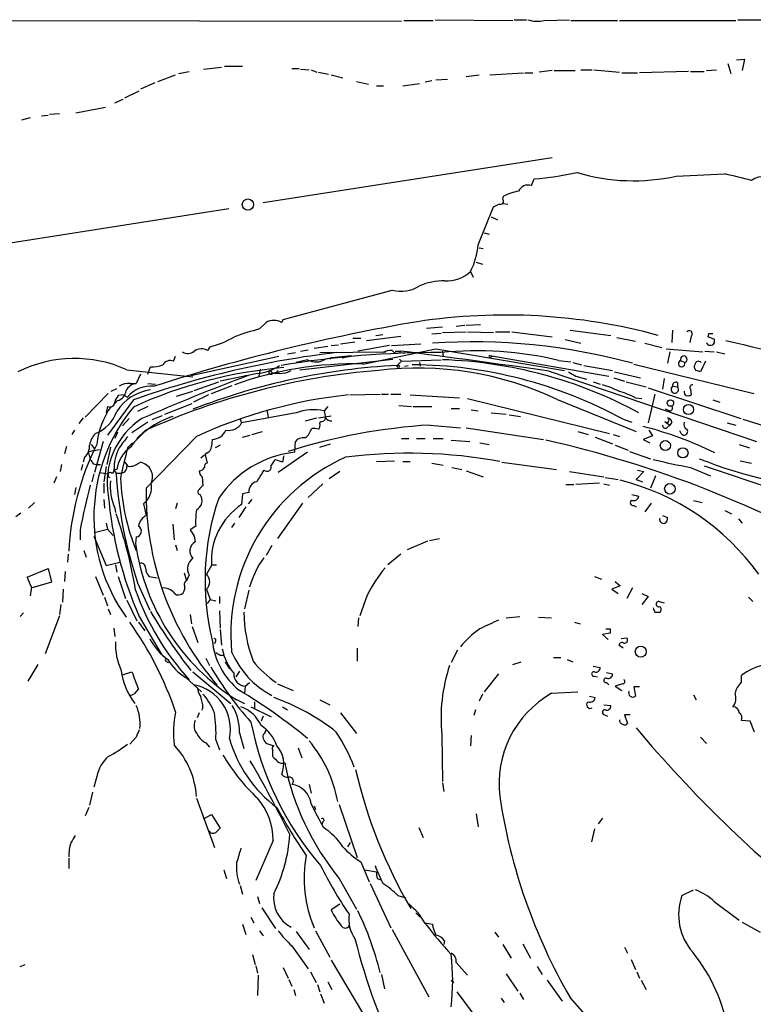
# Model space of a CAD drawing. Extents: x 8 to 979, y 13 to 883.
# Drawn here: x 706 to 793, y 357 to 473 of the extents above; entities that cross this region are included whole.
import ezdxf

# ---------------------------------------------------------------- set-up
doc = ezdxf.new("R2010")
doc.units = 0
doc.header["$MEASUREMENT"] = 0
doc.layers.add('MAIN', color=5, linetype='CONTINUOUS')

msp = doc.modelspace()

# ---------------------------------------------------------------- linework, layer by layer
at = {"layer": 'MAIN'}
for p, q in [((678.942, 473.0326), (751.4167, 472.9479)), ((751.6707, 473.0326), (755.142, 473.0326)), ((755.396, 473.1173), (764.54, 473.0326)), ((764.7093, 473.1173), (766.1487, 473.1173)), ((768.2653, 473.0326), (771.2287, 473.1173)), ((771.398, 473.0326), (776.9013, 473.0326)), ((777.1553, 473.0326), (790.8713, 473.0326)), ((791.1253, 473.1173), (818.134, 473.0326)), ((790.956, 468.3759), (791.8873, 468.4606)), ((791.8873, 468.4606), (791.6333, 467.1059)), ((728.0487, 467.2753), (730.1653, 467.5293)), ((730.504, 467.6139), (732.6207, 467.6139)), ((738.4627, 467.3599), (739.3093, 467.3599)), ((739.4787, 467.2753), (740.4947, 467.1906)), ((740.7487, 467.1906), (741.426, 466.9366)), ((772.5833, 467.1906), (773.938, 467.1906)), ((774.1073, 467.1906), (777.1553, 466.9366)), ((787.4, 467.1059), (788.5853, 467.1906)), ((789.94, 467.9526), (790.2787, 466.7673)), ((722.63, 465.8359), (724.7467, 466.5979)), ((725.0853, 466.7673), (726.3553, 467.0213)), ((741.5953, 466.9366), (742.7807, 466.6826)), ((743.1193, 466.5979), (744.474, 466.2593)), ((755.4807, 466.0053), (756.8353, 466.0899)), ((759.0367, 466.4286), (760.5607, 466.5979)), ((761.8307, 466.5979), (765.81, 466.8519)), ((765.9793, 466.8519), (766.9107, 466.8519)), ((769.1967, 467.1059), (767.6727, 466.9366)), ((769.4507, 467.1059), (771.906, 467.1059)), ((777.4093, 466.8519), (779.272, 466.8519)), ((785.2833, 467.0213), (779.526, 466.8519)), ((785.5373, 467.0213), (787.146, 467.0213)), ((722.2913, 465.6666), (720.598, 464.9046)), ((746.0827, 465.8359), (747.522, 465.4973)), ((748.4533, 465.3279), (749.3, 465.3279)), ((751.586, 465.3279), (753.5333, 465.5819)), ((754.9727, 465.9206), (754.2107, 465.7513)), ((717.55, 463.2959), (718.566, 463.7193)), ((718.7353, 463.8886), (720.4287, 464.7353)), ((712.978, 462.1106), (716.4493, 462.7879)), ((707.5593, 461.5179), (706.5433, 461.2639)), ((708.914, 461.7719), (709.676, 461.8566)), ((711.0307, 462.0259), (709.8453, 461.9413)), ((735.076, 451.5273), (769.1967, 456.8613)), ((783.844, 454.6599), (789.6013, 454.9139)), ((766.7413, 453.5593), (767.08, 454.3213)), ((763.3547, 451.9506), (763.4393, 452.2893)), ((760.476, 446.5319), (762.254, 451.0193)), ((763.3547, 451.4426), (763.9473, 451.3579)), ((668.274, 440.9439), (731.012, 450.8499)), ((762, 449.8339), (762.762, 449.4953)), ((761.1533, 447.9713), (761.746, 447.8019)), ((760.5607, 446.1933), (761.0687, 446.1086)), ((760.222, 444.4999), (760.984, 444.2459)), ((759.5447, 443.3993), (759.8833, 442.7219)), ((737.4467, 437.7266), (750.316, 441.1979)), ((734.6527, 436.6259), (735.4147, 437.3879)), ((737.2773, 437.3879), (737.4467, 437.7266)), ((757.8513, 436.9646), (758.8673, 437.0493)), ((759.0367, 437.0493), (760.73, 437.1339)), ((747.268, 435.2713), (751.332, 435.7793)), ((748.3687, 435.8639), (749.2153, 435.9486)), ((754.38, 436.7106), (756.2427, 436.8799)), ((754.9727, 436.0333), (756.0733, 436.1179)), ((756.2427, 436.2026), (759.0367, 436.2873)), ((759.206, 436.2873), (762.254, 436.2026)), ((762.508, 436.2873), (764.2013, 436.2873)), ((764.4553, 436.2873), (769.1967, 435.6946)), ((771.3133, 436.4566), (776.1393, 435.8639)), ((783.4207, 436.4566), (783.336, 435.0173)), ((785.622, 435.7793), (785.4527, 435.0173)), ((787.654, 436.0333), (787.5693, 435.6946)), ((743.1193, 434.6786), (743.966, 434.7633)), ((744.22, 434.8479), (745.9133, 435.1019)), ((745.6593, 435.5253), (746.5907, 435.5253)), ((749.9773, 434.6786), (746.252, 434.0013)), ((750.2313, 434.6786), (753.7027, 434.8479)), ((770.7207, 435.3559), (772.5833, 434.9326)), ((776.8167, 435.6099), (779.018, 435.1866)), ((780.1187, 434.9326), (782.1507, 434.4246)), ((788.3313, 435.4406), (788.3313, 434.9326)), ((728.5567, 434.0859), (728.8107, 434.5093)), ((737.9547, 433.6626), (738.886, 433.8319)), ((739.4787, 434.0013), (740.41, 434.1706)), ((741.0873, 434.3399), (742.696, 434.5939)), ((741.7647, 433.8319), (749.554, 433.9166)), ((746.8447, 432.4773), (755.4807, 434.2553)), ((750.6547, 434.0013), (751.332, 434.0013)), ((751.2473, 433.8319), (751.7553, 433.7473)), ((755.4807, 434.2553), (770.636, 431.7153)), ((756.2427, 434.0013), (756.3273, 433.4086)), ((761.8307, 433.4933), (775.8853, 431.0379)), ((782.6587, 434.2553), (786.9767, 433.9166)), ((783.082, 433.9166), (782.828, 432.5619)), ((787.2307, 434.0013), (788.3313, 433.9166)), ((788.5853, 433.9166), (789.6013, 433.6626)), ((724.4927, 432.8159), (724.7467, 433.4086)), ((726.5247, 431.1226), (736.9387, 433.4086)), ((740.3253, 432.9853), (738.9707, 432.6466)), ((739.394, 431.7999), (750.4007, 433.0699)), ((743.204, 433.2393), (742.95, 433.0699)), ((745.1513, 433.3239), (744.3893, 433.1546)), ((744.8973, 433.3239), (745.49, 433.4086)), ((751.4167, 432.8159), (750.9087, 432.3079)), ((751.1627, 433.0699), (751.4167, 432.8159)), ((751.4167, 432.8159), (756.0733, 432.9853)), ((751.7553, 432.2233), (752.1787, 432.3079)), ((753.5333, 432.6466), (753.618, 432.2233)), ((762, 433.3239), (762.1693, 433.4086)), ((769.9587, 432.9006), (771.398, 432.7313)), ((771.652, 432.6466), (772.668, 432.3926)), ((772.922, 432.3079), (776.3087, 431.7153)), ((778.8487, 432.4773), (792.988, 429.0059)), ((784.352, 432.9006), (784.86, 432.6466)), ((787.3153, 432.8159), (786.7227, 431.5459)), ((718.9893, 431.7999), (726.7787, 430.9533)), ((720.598, 431.2919), (720.09, 430.1913)), ((721.4447, 431.2919), (721.7833, 432.1386)), ((734.3987, 431.3766), (729.996, 430.4453)), ((732.9593, 431.1226), (733.298, 431.1226)), ((734.6527, 431.4613), (734.568, 431.0379)), ((734.7373, 431.8846), (734.6527, 431.4613)), ((735.9227, 431.7153), (736.1767, 431.3766)), ((735.9227, 431.7153), (736.1767, 431.3766)), ((737.0233, 431.3766), (736.1767, 431.3766)), ((736.6, 431.3766), (736.1767, 431.3766)), ((768.858, 431.6306), (793.3267, 423.3333)), ((776.5627, 431.5459), (779.6107, 430.8686)), ((719.4127, 430.1913), (720.09, 430.1913)), ((721.4447, 430.1913), (722.376, 430.1066)), ((726.948, 429.3446), (729.8267, 430.3606)), ((771.9907, 431.0379), (773.2607, 430.6993)), ((774.0227, 430.3606), (774.8693, 430.1066)), ((776.478, 430.8686), (777.748, 430.4453)), ((777.9173, 430.3606), (780.288, 429.7679)), ((782.4047, 430.7839), (782.2353, 429.5139)), ((784.0133, 430.2759), (784.0133, 429.7679)), ((716.788, 429.0059), (714.0787, 426.2119)), ((717.1267, 429.2599), (717.804, 429.5986)), ((718.566, 428.8366), (717.9733, 428.7519)), ((718.566, 428.8366), (719.074, 428.5826)), ((724.8313, 428.6673), (726.7787, 429.2599)), ((728.6413, 428.8366), (726.8633, 427.9899)), ((728.98, 429.0059), (731.4353, 429.9373)), ((745.3207, 428.8366), (748.8767, 428.9213)), ((749.046, 428.9213), (749.8927, 428.9213)), ((750.1467, 428.9213), (751.332, 428.9213)), ((752.4327, 428.8366), (758.2747, 428.4979)), ((780.542, 429.6833), (791.464, 426.0426)), ((781.304, 428.9213), (780.542, 425.5346)), ((783.4207, 429.8526), (784.0133, 429.7679)), ((785.5373, 429.5139), (785.622, 428.8366)), ((719.7513, 428.2439), (716.7033, 424.0953)), ((717.8887, 428.1593), (717.55, 427.8206)), ((723.4767, 426.5506), (726.694, 427.8206)), ((759.206, 428.4133), (775.97, 424.2646)), ((769.7047, 428.3286), (779.1027, 424.5186)), ((779.018, 428.4979), (779.78, 428.4133)), ((788.162, 428.2439), (789.0087, 427.9899)), ((716.7033, 427.4819), (716.534, 426.7199)), ((721.4447, 427.4819), (720.2593, 426.8893)), ((738.9707, 426.7199), (732.536, 425.5346)), ((735.4993, 427.0586), (735.6687, 426.2119)), ((742.696, 427.4819), (742.2727, 426.9739)), ((742.2727, 426.9739), (742.442, 426.1273)), ((751.078, 427.5666), (752.602, 427.4819)), ((752.7713, 427.4819), (754.9727, 427.4819)), ((757.2587, 427.2279), (758.2747, 427.2279)), ((759.6293, 427.0586), (760.476, 426.9739)), ((762, 426.7199), (763.778, 426.5506)), ((782.9973, 426.9739), (782.574, 427.1433)), ((713.8247, 426.1273), (713.3167, 425.4499)), ((719.2433, 426.0426), (718.4813, 425.1959)), ((721.4447, 425.6193), (719.582, 424.3493)), ((723.138, 426.3813), (721.9527, 425.8733)), ((732.3667, 425.9579), (732.536, 425.5346)), ((740.0713, 425.7886), (741.426, 426.1273)), ((741.5953, 426.1273), (743.1193, 426.3813)), ((741.7647, 425.4499), (741.8493, 425.7039)), ((764.1167, 426.4659), (765.4713, 426.2966)), ((777.5787, 425.9579), (778.5947, 425.6193)), ((782.4893, 425.7039), (783.082, 425.2806)), ((783.336, 425.6193), (783.082, 425.2806)), ((789.8553, 425.5346), (790.8713, 425.2806)), ((791.718, 425.9579), (814.07, 418.9306)), ((712.8087, 424.6879), (712.47, 424.1799)), ((717.8887, 424.4339), (717.55, 423.6719)), ((720.1747, 423.6719), (721.106, 424.6033)), ((733.7213, 424.1799), (734.9913, 424.5186)), ((740.664, 424.6033), (740.8333, 424.8573)), ((754.8033, 425.2806), (758.3593, 424.9419)), ((759.0367, 424.9419), (768.1807, 423.5873)), ((772.2447, 424.5186), (773.43, 424.1799)), ((776.3933, 424.1799), (777.1553, 423.9259)), ((780.6267, 424.6879), (781.05, 424.0106)), ((782.7433, 424.9419), (783.082, 425.2806)), ((784.4367, 424.2646), (784.2673, 424.6033)), ((714.756, 422.9946), (715.1793, 422.4866)), ((716.1953, 423.3333), (715.1793, 419.6926)), ((719.074, 422.5713), (719.6667, 423.1639)), ((727.202, 423.9259), (721.2753, 417.8299)), ((729.0647, 423.5873), (728.98, 422.7406)), ((732.6207, 423.8413), (733.552, 424.0953)), ((738.8013, 422.0633), (738.886, 423.3333)), ((741.7647, 422.6559), (743.0347, 423.0793)), ((751.4167, 423.6719), (752.2633, 423.6719)), ((753.1947, 423.6719), (754.2107, 423.6719)), ((755.142, 423.6719), (756.3273, 423.6719)), ((757.2587, 423.5026), (759.46, 423.3333)), ((760.6453, 423.1639), (761.746, 422.9946)), ((774.2767, 423.8413), (776.3087, 423.0793)), ((781.05, 424.0106), (779.9493, 423.5873)), ((779.9493, 423.5873), (780.7113, 423.1639)), ((791.2947, 422.9946), (792.48, 422.5713)), ((711.8773, 422.7406), (711.6233, 421.8939)), ((714.4173, 422.1479), (715.772, 422.4019)), ((714.4173, 422.1479), (714.6713, 421.2166)), ((717.042, 422.6559), (716.6187, 420.6239)), ((728.472, 421.9786), (728.218, 421.8093)), ((729.996, 422.9099), (729.4033, 422.5713)), ((740.3253, 422.0633), (736.854, 419.6926)), ((776.6473, 422.9099), (778.1713, 422.3173)), ((778.3407, 422.1479), (780.796, 421.3013)), ((713.994, 421.4706), (713.8247, 420.8779)), ((715.01, 420.7086), (715.4333, 420.6239)), ((718.7353, 420.8779), (719.074, 420.4546)), ((720.2593, 420.7086), (720.598, 420.8779)), ((728.1333, 421.7246), (727.71, 421.3859)), ((728.218, 421.8093), (728.472, 420.7933)), ((737.4467, 420.9626), (737.5313, 421.6399)), ((748.4533, 420.9626), (750.57, 421.0473)), ((751.586, 420.9626), (752.4327, 420.9626)), ((754.9727, 420.7933), (756.3273, 420.5393)), ((763.27, 420.8779), (769.7047, 420.0313)), ((791.3793, 421.0473), (792.734, 420.7933)), ((711.2847, 420.6239), (711.1153, 419.7773)), ((713.74, 420.6239), (713.5707, 419.9466)), ((715.0947, 419.5233), (714.8407, 418.5919)), ((715.4333, 420.6239), (715.8567, 420.6239)), ((715.772, 419.6926), (716.788, 419.5233)), ((716.534, 420.3699), (716.28, 418.5919)), ((717.4653, 419.9466), (717.7193, 419.6079)), ((717.7193, 419.6079), (718.312, 419.6079)), ((744.1353, 419.7773), (742.8653, 418.9306)), ((757.3433, 420.2853), (758.5287, 420.0313)), ((759.0367, 419.8619), (761.0687, 419.1846)), ((771.2287, 419.7773), (775.2927, 419.1846)), ((780.034, 419.7773), (779.1027, 418.8459)), ((779.272, 419.9466), (780.034, 419.7773)), ((785.5373, 420.2853), (787.908, 419.2693)), ((787.146, 420.4546), (797.2213, 417.0679)), ((710.692, 419.1846), (710.3533, 418.4226)), ((716.28, 418.4226), (716.28, 417.2373)), ((727.8793, 419.1846), (727.964, 418.0839)), ((774.7847, 418.4226), (771.9907, 418.2533)), ((775.462, 419.0999), (776.986, 418.8459)), ((779.1027, 418.8459), (779.8647, 418.5919)), ((781.3887, 419.2693), (780.796, 417.8299)), ((712.978, 417.9146), (712.8087, 417.0679)), ((733.3827, 417.3219), (732.6207, 417.1526)), ((742.1033, 418.3379), (740.41, 416.7293)), ((770.8053, 418.2533), (771.7367, 418.2533)), ((775.2927, 418.3379), (775.97, 418.1686)), ((708.0673, 416.1366), (707.39, 415.4593)), ((716.28, 416.4753), (716.3647, 415.4593)), ((724.916, 416.0519), (724.7467, 415.3746)), ((732.6207, 417.1526), (732.536, 415.8826)), ((733.7213, 416.4753), (733.298, 415.9673)), ((739.7327, 416.0519), (736.7693, 411.9033)), ((778.5947, 417.0679), (779.4413, 416.8986)), ((780.8807, 416.0519), (780.1187, 415.0359)), ((785.876, 416.3906), (786.892, 416.1366)), ((706.4587, 414.8666), (705.866, 414.4433)), ((717.55, 415.4593), (717.6347, 414.9513)), ((720.9367, 415.9673), (721.2753, 414.6126)), ((733.044, 415.6286), (732.1973, 414.3586)), ((778.8487, 415.7979), (779.1027, 415.6286)), ((789.6013, 415.2053), (790.3633, 414.7819)), ((782.2353, 414.6126), (782.828, 414.3586)), ((791.21, 414.1893), (791.6333, 413.6813)), ((713.486, 412.9193), (713.486, 411.7339)), ((715.1793, 412.5806), (716.7033, 413.0039)), ((716.534, 413.6813), (716.7033, 413.0039)), ((716.7033, 413.0039), (717.3807, 412.2419)), ((724.408, 413.5966), (724.5773, 411.7339)), ((727.1173, 413.3426), (726.44, 412.9193)), ((731.6893, 413.6813), (731.3507, 413.1733)), ((715.0947, 412.1573), (716.534, 408.6859)), ((720.09, 412.0726), (720.0053, 411.3106)), ((726.948, 412.1573), (727.0327, 411.4799)), ((754.4647, 411.5646), (752.094, 410.5486)), ((754.7187, 411.6493), (755.904, 411.9033)), ((713.9093, 410.4639), (714.1633, 409.7019)), ((724.7467, 411.1413), (724.916, 410.4639)), ((736.092, 411.0566), (735.4147, 409.8713)), ((712.0467, 410.0406), (711.962, 409.1093)), ((716.534, 408.6859), (718.1427, 409.1093)), ((751.332, 410.0406), (749.808, 408.7706)), ((707.2207, 407.3313), (709.676, 408.3473)), ((709.676, 408.3473), (710.0993, 406.7386)), ((711.708, 408.0086), (711.6233, 406.8233)), ((717.6347, 408.7706), (717.804, 407.9239)), ((728.98, 408.6859), (728.3873, 407.6699)), ((728.98, 408.7706), (729.5727, 408.7706)), ((710.0993, 406.7386), (707.8133, 406.0613)), ((715.264, 407.4159), (716.1953, 405.2146)), ((717.9733, 407.4159), (718.82, 404.7913)), ((721.614, 407.4159), (722.5453, 407.2466)), ((725.7627, 407.8393), (726.0167, 406.9079)), ((726.3553, 407.5853), (726.0167, 406.9079)), ((774.192, 407.4159), (775.0387, 407.0773)), ((776.6473, 406.8233), (777.24, 406.3153)), ((711.454, 405.8919), (711.3693, 404.3679)), ((720.2593, 406.6539), (721.6987, 403.4366)), ((728.3873, 405.8919), (728.8107, 404.7066)), ((733.3827, 405.8073), (732.8747, 403.6059)), ((777.24, 406.3153), (776.224, 405.8919)), ((776.224, 405.8919), (776.986, 405.3839)), ((778.6793, 406.0613), (778.002, 404.7913)), ((716.3647, 404.9606), (716.7033, 403.9446)), ((718.9893, 404.6219), (720.1747, 402.1666)), ((728.8107, 404.7066), (728.472, 404.1986)), ((728.8107, 404.7066), (729.488, 404.5373)), ((729.9113, 405.0453), (729.9113, 404.1986)), ((747.3527, 405.2146), (746.506, 402.7593)), ((779.78, 405.3839), (780.542, 405.0453)), ((780.542, 405.0453), (779.78, 404.1139)), ((781.812, 404.4526), (782.4047, 404.2833)), ((792.3953, 404.9606), (792.9033, 404.4526)), ((711.2, 404.1139), (711.0307, 402.9286)), ((716.788, 403.6059), (717.042, 402.9286)), ((729.9113, 403.3519), (729.996, 401.3199)), ((706.7973, 403.0979), (706.374, 402.6746)), ((711.0307, 402.7593), (709.3373, 398.2719)), ((720.4287, 402.6746), (723.0533, 398.2719)), ((726.44, 402.9286), (726.6093, 401.8279)), ((746.3367, 402.5053), (746.252, 401.4893)), ((763.778, 402.5053), (765.3867, 402.6746)), ((767.588, 402.5899), (769.112, 402.5053)), ((781.304, 403.1826), (781.8967, 403.1826)), ((717.4653, 401.3199), (717.55, 400.3039)), ((720.344, 401.9973), (721.106, 400.9813)), ((726.694, 401.4893), (727.3713, 399.6266)), ((729.996, 401.1506), (730.1653, 399.2879)), ((771.8213, 401.9973), (772.4987, 401.8279)), ((776.0547, 401.2353), (776.0547, 400.7273)), ((776.0547, 400.7273), (775.1233, 400.5579)), ((775.1233, 400.5579), (775.8007, 399.9653)), ((778.002, 400.1346), (777.3247, 400.0499)), ((729.4033, 399.7113), (729.3187, 399.4573)), ((746.1673, 398.9493), (746.1673, 397.4253)), ((758.0207, 398.6953), (757.2587, 397.2559)), ((777.5787, 398.9493), (777.0707, 399.2879)), ((728.3027, 397.7639), (728.726, 396.9173)), ((729.996, 398.1026), (730.504, 398.1026)), ((769.366, 397.8486), (770.2127, 397.8486)), ((770.9747, 397.5946), (771.652, 397.3406)), ((708.4907, 397.0019), (707.3053, 395.0546)), ((723.7307, 397.3406), (723.9, 397.2559)), ((730.5887, 397.3406), (731.0967, 396.4939)), ((764.54, 397.0019), (765.556, 397.3406)), ((774.0227, 396.8326), (774.8693, 396.6633)), ((718.4813, 395.8166), (719.582, 396.1553)), ((725.932, 395.4779), (727.7947, 393.7846)), ((726.7787, 396.1553), (731.266, 392.4299)), ((732.282, 396.2399), (731.8587, 395.5626)), ((762.8467, 395.9013), (761.1533, 393.7846)), ((774.192, 395.6473), (774.5307, 395.5626)), ((775.6313, 396.0706), (776.3087, 395.9013)), ((791.5487, 394.8853), (791.5487, 395.7319)), ((732.9593, 394.4619), (732.8747, 393.6153)), ((732.9593, 394.4619), (733.4673, 394.8853)), ((736.7693, 394.7159), (738.632, 393.9539)), ((775.6313, 394.8853), (775.8853, 394.6313)), ((777.494, 394.7159), (776.6473, 394.4619)), ((776.6473, 394.4619), (777.4093, 393.9539)), ((779.526, 394.3773), (778.8487, 394.3773)), ((778.8487, 394.3773), (779.018, 393.2766)), ((731.6893, 393.0226), (732.8747, 392.4299)), ((741.7647, 392.8533), (742.95, 392.2606)), ((760.984, 393.5306), (760.5607, 392.6839)), ((769.112, 393.6153), (772.2447, 393.7846)), ((773.5993, 393.2766), (774.2767, 393.1073)), ((785.876, 393.4459), (786.2147, 392.8533)), ((727.964, 391.9219), (727.7947, 391.5833)), ((733.6367, 392.0066), (736.0073, 390.8213)), ((734.06, 392.5993), (734.06, 391.8373)), ((737.362, 392.0066), (737.9547, 391.6679)), ((760.1373, 391.6679), (759.968, 390.9906)), ((775.2927, 392.2606), (776.1393, 392.1759)), ((727.5407, 391.3293), (727.2867, 390.7366)), ((735.076, 390.9059), (734.822, 390.3133)), ((744.22, 391.3293), (746.0827, 388.8739)), ((775.3773, 391.0753), (775.716, 390.9059)), ((778.4253, 391.0753), (777.748, 391.0753)), ((777.748, 391.0753), (778.0867, 390.0593)), ((792.5647, 390.3133), (791.5487, 390.3979)), ((793.0727, 389.0433), (792.5647, 390.3133)), ((720.09, 388.4506), (719.328, 387.6039)), ((732.282, 388.9586), (732.79, 387.0959)), ((756.158, 388.7046), (756.2427, 383.2013)), ((759.6293, 388.6199), (759.5447, 387.4346)), ((786.7227, 388.4506), (787.4, 387.6886)), ((728.3027, 387.7733), (728.726, 387.2653)), ((729.488, 388.1119), (729.9113, 386.9266)), ((735.4993, 387.6886), (736.346, 387.4346)), ((739.2247, 387.1806), (739.648, 385.9953)), ((736.1767, 386.2493), (736.2613, 386.0799)), ((715.4333, 383.7939), (715.0947, 382.5239)), ((740.4947, 382.8626), (740.7487, 381.8466)), ((756.2427, 383.0319), (756.412, 382.0159)), ((714.9253, 381.9313), (714.5867, 380.4073)), ((727.202, 381.2539), (729.3187, 375.4119)), ((714.502, 380.1533), (714.0787, 379.1373)), ((741.0873, 380.3226), (741.2567, 379.8993)), ((744.0507, 380.4919), (746.1673, 374.2266)), ((728.0487, 378.7986), (728.98, 379.3066)), ((728.98, 379.3066), (729.996, 377.6979)), ((760.222, 379.3913), (760.476, 377.8673)), ((775.1233, 378.8833), (774.6153, 378.2059)), ((742.1033, 378.4599), (742.0187, 378.1213)), ((753.4487, 377.7826), (753.9567, 376.5973)), ((774.192, 377.6133), (773.8533, 376.0893)), ((736.2613, 376.2586), (734.2293, 371.5173)), ((745.0667, 375.4966), (745.4053, 376.0046)), ((712.1313, 374.1419), (712.1313, 372.9566)), ((746.5907, 373.7186), (747.6067, 371.3479)), ((730.4193, 372.7873), (730.758, 371.7713)), ((747.0987, 372.7873), (748.4533, 372.5333)), ((732.3667, 370.9246), (732.6207, 369.9086)), ((744.0507, 371.7713), (746.0827, 368.1306)), ((747.6913, 371.1786), (750.1467, 365.9293)), ((748.538, 371.7713), (748.9613, 371.6019)), ((734.3987, 369.6546), (734.6527, 368.8079)), ((750.9933, 369.7393), (751.9247, 369.4853)), ((784.5213, 369.7393), (785.876, 370.4166)), ((744.1353, 368.7233), (743.1193, 368.0459)), ((788.3313, 369.0619), (791.2947, 366.8606)), ((734.9067, 368.2999), (736.5153, 365.8446)), ((753.11, 367.7073), (753.618, 367.1993)), ((732.6207, 366.3526), (733.044, 365.1673)), ((733.6367, 367.1993), (733.9753, 366.5219)), ((754.2107, 366.5219), (755.0573, 366.3526)), ((791.6333, 366.6066), (793.75, 365.4213)), ((734.6527, 365.5906), (735.076, 364.9979)), ((738.9707, 365.5059), (740.4947, 363.3893)), ((741.2567, 365.5906), (742.95, 362.4579)), ((750.316, 365.7599), (754.634, 357.8013)), ((762.4233, 365.4213), (762.8467, 364.8286)), ((738.4627, 363.8126), (740.41, 361.1033)), ((756.4967, 364.4053), (756.412, 363.9819)), ((763.3547, 363.9819), (764.3707, 362.3733)), ((765.7253, 364.0666), (766.6567, 362.3733)), ((733.806, 362.7966), (734.1447, 361.6113)), ((777.748, 363.6433), (778.0867, 362.9659)), ((706.374, 361.3573), (706.9667, 361.6113)), ((734.2293, 361.4419), (734.3987, 360.5953)), ((743.1193, 362.1193), (748.1993, 353.5679)), ((757.8513, 361.8653), (759.206, 360.3413)), ((778.51, 362.2039), (779.018, 361.0186)), ((734.4833, 360.3413), (734.3987, 357.9706)), ((737.4467, 361.2726), (738.0393, 360.0026)), ((740.664, 360.7646), (741.3413, 359.4946)), ((749.046, 360.4259), (749.3847, 358.7326)), ((763.778, 360.5106), (765.1327, 358.4786)), ((767.4187, 361.3573), (768.0113, 360.4259)), ((779.1873, 360.7646), (779.526, 360.0026)), ((738.124, 359.8333), (738.4627, 359.0713)), ((741.5107, 359.2406), (741.7647, 358.3939)), ((742.696, 359.5793), (743.204, 358.6479)), ((757.2587, 359.7486), (757.5973, 359.4946)), ((768.604, 359.7486), (770.382, 357.2933)), ((779.6953, 359.7486), (780.288, 358.6479)), ((738.7167, 358.6479), (738.886, 357.9706)), ((741.8493, 358.1399), (742.2727, 357.0393)), ((757.936, 358.3939), (762.4233, 352.3826)), ((765.3867, 358.2246), (765.81, 357.4626)), ((763.1853, 357.6319), (763.524, 357.1239))]:
    msp.add_line(p, q, dxfattribs=at)
for centre, radius in [((733.2806, 451.2897), 0.6698), ((751.0215, 432.2233), 0.1411), ((783.1531, 427.8754), 0.3878), ((785.2886, 427.1116), 0.5988), ((782.56, 422.8524), 0.5987), ((784.6335, 421.9968), 0.6023), ((783.0958, 417.7449), 0.6257), ((779.6601, 398.5254), 0.654)]:
    msp.add_circle(centre, radius, dxfattribs=at)
for centre, radius, start, end in [((767.4422, 476.5358), 3.5986, 251.796152, 283.222195), ((763.6959, 494.1962), 40.0182, 274.85095, 282.210624), ((778.8101, 477.1724), 23.0684, 253.245159, 282.604266), ((763.793, 341.9915), 115.8341, 75.531439, 77.12622), ((794.1451, 452.1059), 2.4854, 43.389307, 124.593532), ((766.3857, 452.3062), 1.3025, 74.157318, 153.769375), ((766.9129, 444.8308), 8.2277, 101.892962, 114.97251), ((677.9527, 620.4936), 189.2835, 296.447048, 296.676258), ((763.0837, 451.6966), 0.3714, 245.774365, 43.145356), ((752.0027, 447.3462), 8.5123, 332.375915, 354.510626), ((756.7534, 446.3582), 4.0677, 266.381843, 313.330483), ((751.3572, 445.0458), 3.9863, 254.858967, 303.086112), ((756.4924, 434.6157), 7.6829, 89.967932, 112.653252), ((763.6832, 369.1146), 69.1452, 74.872994, 98.653849), ((791.0114, 216.4463), 224.2239, 99.687754, 107.869932), ((736.346, 435.6741), 1.9505, 61.479799, 118.520201), ((746.2112, 394.6663), 43.5225, 105.401143, 109.491334), ((785.3821, 436.0474), 0.3598, 311.822669, 138.177331), ((787.908, 309.0334), 127.0002, 89.885409, 90.114591), ((726.1034, 445.1724), 11.0014, 284.246051, 300.513683), ((759.8216, 363.5325), 71.5589, 74.720549, 93.817505), ((787.8868, 435.2077), 0.5227, 201.361746, 328.246733), ((851.4502, 626.0674), 200.8048, 251.450469, 251.679652), ((927.255, 1003.6991), 584.8379, 256.3950635, 259.7695558), ((756.9556, 322.8805), 111.739, 96.806846, 109.44836), ((726.1668, 435.0055), 1.2723, 238.852436, 307.880513), ((727.8264, 432.6359), 1.6235, 63.267653, 122.75431), ((755.6336, 321.5631), 112.2697, 89.775603, 99.453983), ((750.2504, 431.8583), 2.2286, 88.313199, 117.675799), ((750.9142, 434.4448), 0.6976, 210.962348, 298.523276), ((601.4943, -739.6797), 1183.2068, 81.8682842, 82.7247029), ((760.2545, 392.1937), 41.8476, 76.591411, 95.734271), ((761.873, 433.3663), 0.1339, 108.421413, 341.537987), ((712.8208, 418.1905), 14.9421, 65.617452, 116.644277), ((721.7991, 436.2545), 4.1159, 269.780056, 290.23524), ((724.1116, 431.8425), 1.0453, 68.618947, 148.248509), ((754.8276, 355.0458), 77.3614, 92.903677, 111.258087), ((745.7175, 391.4352), 41.0576, 88.426797, 109.978743), ((734.0622, 436.4889), 5.1234, 273.76587, 305.307183), ((741.3174, 434.6843), 1.9675, 239.717989, 304.861283), ((745.9191, 415.6628), 17.751, 91.385163, 101.296259), ((752.3976, 379.9109), 52.4825, 61.327671, 89.684384), ((754.5438, 380.6141), 52.3987, 61.6306, 88.142), ((784.4896, 432.5408), 0.3852, 110.928588, 15.94131), ((784.733, 433.0276), 0.4016, 288.434949, 198.434949), ((786.4686, 432.1386), 0.4936, 149.034253, 239.044206), ((786.4714, 432.3843), 0.4262, 37.985821, 178.884077), ((741.9271, 378.9972), 53.2385, 94.736195, 114.61615), ((818.9187, 201.9298), 244.6635, 110.484431, 113.651272), ((755.1163, 349.7268), 82.2386, 94.469693, 114.428433), ((735.9771, 431.4915), 0.2303, 103.662161, 330.073061), ((821.3496, 389.226), 94.6529, 153.327125, 153.556335), ((737.1417, 433.7815), 2.4078, 267.181443, 300.893973), ((753.3561, 393.753), 38.2459, 64.693514, 96.981585), ((898.5915, 643.0072), 246.8983, 238.922675, 239.151814), ((744.1187, 304.6306), 133.8753, 71.443693, 71.672876), ((719.2943, 427.7864), 2.4078, 87.181443, 120.893973), ((720.2663, 428.6915), 1.5101, 96.704295, 154.375002), ((772.4772, 420.3899), 9.9889, 62.621751, 74.638682), ((783.8016, 429.9458), 0.3921, 57.327102, 193.7492), ((785.7412, 429.7295), 0.2967, 80.277316, 226.597585), ((722.5146, 423.8965), 5.5809, 97.529447, 147.570855), ((717.5188, 429.5044), 1.3951, 285.376152, 353.422606), ((721.82, 426.3078), 3.5658, 83.774258, 140.361481), ((751.223, 371.3848), 57.7717, 96.032818, 114.569166), ((774.4235, 419.6257), 9.9913, 62.622461, 74.635941), ((783.6708, 429.487), 0.443, 124.375288, 39.356754), ((785.3262, 429.2178), 0.5525, 175.629927, 237.492218), ((785.1985, 429.6841), 0.9474, 259.712463, 296.551529), ((716.9863, 427.9699), 0.5641, 239.889781, 2.031994), ((719.1776, 427.5843), 1.6774, 135.886457, 166.006836), ((735.4257, 414.4442), 20.3339, 140.43016, 215.660544), ((713.6598, 428.3584), 4.3969, 291.398269, 340.480815), ((724.688, 422.0653), 9.3012, 144.383767, 174.265931), ((741.1041, 420.5763), 6.5035, 79.648347, 109.149848), ((783.1032, 427.2702), 0.3147, 250.332702, 42.282263), ((725.6309, 418.5027), 8.9724, 122.823972, 189.749445), ((727.329, 417.0415), 9.7051, 107.516205, 144.654963), ((731.0402, 426.353), 1.7051, 257.573612, 331.315521), ((741.1718, 425.2383), 0.6295, 312.282873, 19.640967), ((741.981, 426.1461), 0.4614, 253.41494, 357.66472), ((743.06, 426.4911), 0.7171, 210.484179, 281.584148), ((782.7164, 425.8694), 0.281, 216.082839, 66.600617), ((782.7432, 425.5345), 0.5988, 8.140927, 81.859073), ((785.368, 425.3653), 0.6448, 156.802576, 246.802576), ((717.1265, 422.4868), 2.5748, 136.332878, 170.542068), ((729.0435, 425.3442), 1.757, 270.691338, 338.065973), ((759.0347, 356.2162), 69.1939, 93.505984, 107.663642), ((739.4082, 424.9136), 1.2936, 296.565051, 346.120598), ((741.0447, 423.2891), 1.5824, 69.637627, 97.677432), ((769.0815, 382.7313), 43.7513, 63.773639, 75.617168), ((782.574, 425.2383), 0.3413, 172.88123, 299.734472), ((784.7754, 424.5186), 0.4233, 216.867191, 36.875312), ((743.723, 408.8501), 31.6287, 153.435516, 177.228754), ((1057.2157, 169.2488), 423.3205, 143.014155, 143.243338), ((739.7814, 422.6478), 1.1277, 79.510188, 142.563067), ((739.8822, 296.7849), 129.8947, 59.778104, 77.301965), ((712.6908, 422.8489), 1.8969, 313.395753, 1.842838), ((723.1773, 420.036), 5.7127, 153.653386, 180.896678), ((721.6348, 419.4886), 3.869, 125.052558, 171.936705), ((801.6497, 401.0308), 85.339, 165.379767, 167.834164), ((728.091, 422.7829), 0.89, 295.347095, 357.275833), ((740.1615, 409.6692), 12.4685, 96.262906, 145.982897), ((752.309, 363.6928), 58.2621, 79.410393, 97.392465), ((841.829, 505.6298), 152.6259, 213.578058, 213.807262), ((719.3703, 421.8516), 1.448, 254.744881, 307.874984), ((720.2548, 419.1443), 1.7672, 335.89761, 78.801973), ((728.5823, 420.3528), 0.4541, 104.057665, 188.549485), ((754.1581, 400.566), 22.8984, 114.087028, 185.111449), ((905.5942, 293.8721), 211.6703, 143.014179, 143.243351), ((737.5621, 423.2205), 2.2608, 242.418273, 267.074191), ((797.1324, 485.9715), 66.7018, 256.122945, 259.989129), ((807.5955, 475.1013), 57.7686, 248.63859, 265.75293), ((717.042, 419.3793), 0.292, 29.550164, 253.135341), ((717.8888, 419.4386), 0.5987, 98.142282, 171.868545), ((767.5204, 422.6468), 49.8937, 183.491901, 198.695541), ((718.2626, 420.3417), 0.7355, 273.851386, 8.830866), ((728.2182, 419.7773), 0.6828, 172.88227, 240.239505), ((727.5289, 420.5048), 0.643, 271.051508, 340.040493), ((1073.4413, 207.5762), 399.4183, 147.87966, 148.108824), ((735.5001, 420.3627), 0.5371, 230.796931, 19.197408), ((723.914, 418.1129), 6.8951, 175.310611, 202.634695), ((743.6546, 420.0754), 25.4494, 182.387359, 202.189504), ((719.4167, 417.9481), 2.4968, 307.501433, 10.955298), ((734.571, 417.4269), 1.193, 102.440252, 185.049628), ((770.2991, 390.9525), 28.6619, 35.680314, 75.985671), ((764.7337, 404.106), 52, 164.309871, 170.242035), ((756.0251, 417.1894), 34.7557, 178.944057, 220.65365), ((727.6875, 417.3792), 0.3174, 117.550028, 258.700686), ((728.2601, 417.3645), 0.778, 112.371722, 157.628278), ((763.2816, 421.1956), 46.684, 185.176839, 203.373974), ((726.666, 416.3569), 1.1941, 296.672347, 36.544564), ((758.1822, 406.9564), 29.9649, 161.136284, 193.658608), ((778.7445, 416.104), 0.3234, 117.595155, 288.799171), ((778.8117, 416.9885), 0.636, 250.052295, 351.87372), ((736.8981, 413.8927), 9.7963, 171.80017, 183.219086), ((736.8669, 409.2658), 7.9081, 123.205986, 184.205219), ((669.1189, 397.624), 51.5402, 9.135806, 19.445085), ((722.1452, 412.9982), 1.8339, 118.317473, 169.175364), ((782.3622, 414.1468), 0.4825, 164.728219, 285.271781), ((782.1507, 414.274), 0.6826, 299.738635, 7.11981), ((720.0273, 412.7455), 0.6759, 275.32338, 62.058659), ((917.1938, 539.5382), 228.9527, 213.575483, 213.804666), ((727.6638, 410.4074), 1.2444, 120.474182, 224.664674), ((745.8922, 414.9647), 26.1435, 188.03458, 237.754364), ((727.5845, 408.3377), 1.4412, 123.99439, 211.471027), ((743.955, 403.1786), 10.8994, 143.790475, 164.202124), ((720.6978, 408.4802), 0.4953, 354.40337, 111.867995), ((722.5312, 408.3942), 1.341, 178.389048, 226.846247), ((765.879, 395.3314), 20.9977, 141.398276, 151.921478), ((711.8158, 408.599), 4.7668, 195.42316, 210.972414), ((726.2071, 406.5004), 0.4498, 115.043828, 216.864802), ((727.5197, 406.7809), 1.2422, 314.302022, 45.697978), ((716.783, 404.1141), 9.2795, 167.352251, 173.71538), ((748.7932, 415.8833), 30.5003, 199.290463, 222.636911), ((723.1804, 404.0721), 1.9897, 51.903264, 88.781799), ((725.0853, 405.9767), 0.7574, 206.575202, 296.565051), ((724.8029, 406.1435), 1.048, 306.342889, 4.767274), ((781.7756, 404.145), 0.3098, 83.25126, 293.014001), ((780.6342, 438.3681), 68.5237, 210.813375, 217.847483), ((908.2267, 445.7641), 133.8752, 198.317001, 198.54617), ((781.6426, 403.5213), 0.4234, 306.878017, 53.113861), ((750.0499, 403.4985), 17.2628, 181.048541, 200.597999), ((1015.737, -148.5872), 606.116, 114.6598849, 114.8890758), ((685.9532, 378.2305), 40.9724, 18.769573, 35.455357), ((768.4216, 390.5443), 13.22, 126.030974, 139.564977), ((775.8007, 528.2352), 127.0002, 269.885409, 270.114592), ((728.2429, 403.5514), 7.4221, 208.149184, 233.377132), ((737.5968, 400.6756), 8.569, 185.323309, 231.666831), ((729.3187, 399.8806), 0.1893, 296.551513, 116.578587), ((777.7585, 399.8806), 0.3518, 254.30067, 46.209078), ((725.1692, 399.457), 7.5388, 178.06692, 204.551135), ((736.5356, 400.0645), 6.3991, 190.807543, 219.595894), ((777.4516, 399.2174), 0.3874, 56.880041, 169.51391), ((723.7306, 397.5523), 0.2116, 143.124688, 270.027065), ((729.1937, 400.8563), 6.2901, 211.234478, 238.765522), ((814.4092, 525.2603), 152.6259, 236.192738, 236.421942), ((740.9256, 402.5574), 10.389, 202.833467, 242.272951), ((744.0674, 405.5654), 13.0317, 218.655482, 235.039208), ((726.0667, 397.2481), 7.8095, 186.791316, 218.094922), ((762.1238, 415.9307), 38.3681, 209.997823, 222.057929), ((776.4133, 390.5669), 20.3407, 161.808049, 185.253084), ((774.3765, 396.6149), 0.4952, 248.127696, 5.609274), ((795.6383, 390.4433), 6.6854, 75.554682, 127.714277), ((1227.9461, 585.633), 542.5273, 200.441454, 200.670644), ((733.0569, 395.9127), 1.454, 177.114375, 266.151327), ((774.1179, 395.9013), 0.2646, 73.736331, 286.26367), ((775.5573, 395.1393), 0.2646, 73.757121, 286.242879), ((775.8158, 395.853), 0.4953, 248.132005, 5.59663), ((777.488, 395.0001), 0.2843, 271.209443, 51.928805), ((719.0072, 394.8069), 1.5014, 285.669146, 332.91614), ((725.8822, 389.391), 5.3314, 347.986084, 79.395727), ((730.4339, 394.8712), 3.1999, 190.417271, 211.654071), ((696.9217, 335.2771), 68.5078, 50.686949, 58.925644), ((792.9074, 393.2065), 2.1597, 128.984219, 169.089123), ((723.747, 391.7389), 4.221, 2.484836, 20.135029), ((722.5872, 388.7042), 7.2252, 21.304417, 41.912237), ((727.8003, 368.9109), 25.6612, 51.678818, 70.547766), ((775.2082, 382.9472), 12.2871, 119.74546, 187.124438), ((773.6469, 393.1973), 0.6362, 250.063835, 351.86735), ((778.7188, 393.6782), 0.5008, 157.563225, 306.686845), ((789.2475, 393.0339), 1.6453, 321.363577, 20.692989), ((715.4413, 390.0619), 5.1068, 353.305828, 24.453704), ((725.9725, 389.0182), 6.3098, 359.458796, 30.029497), ((731.2789, 388.3668), 3.824, 22.097172, 72.145959), ((773.684, 392.2606), 0.4234, 126.867191, 306.867191), ((775.4196, 391.3716), 0.2993, 81.856362, 261.875312), ((775.6464, 392.1276), 0.4953, 248.14274, 5.59663), ((790.5748, 391.2867), 0.7212, 3.386522, 93.346865), ((736.0215, 388.9725), 11.5361, 167.782029, 187.236766), ((714.123, 388.9165), 15.3861, 357.002401, 9.022206), ((777.6041, 390.4149), 0.4539, 171.421795, 255.960695), ((790.8006, 390.6942), 0.8046, 338.392965, 52.117522), ((931.9212, 304.2042), 227.9691, 158.082823, 158.31202), ((728.459, 389.7988), 1.547, 157.21575, 220.732652), ((769.8575, 397.3374), 36.9118, 191.103902, 220.642628), ((732.3199, 385.9222), 4.6194, 19.111164, 57.204037), ((735.7961, 388.8313), 0.5525, 122.493463, 175.577431), ((777.7519, 390.2862), 0.4044, 230.386678, 325.873798), ((895.6314, 487.2822), 152.0864, 219.986064, 231.577265), ((729.2758, 389.7624), 2.2144, 206.068631, 243.931369), ((745.7408, 392.3642), 15.2026, 195.578924, 233.437865), ((735.4569, 388.493), 0.4357, 119.053327, 209.06482), ((736.1772, 388.6203), 1.1522, 197.110772, 233.960562), ((726.1439, 377.4656), 21.04, 20.676396, 33.385615), ((709.6148, 400.0927), 15.6667, 297.24921, 307.140821), ((717.3224, 380.7826), 9.9003, 3.710482, 42.878934), ((736.5152, 387.096), 0.3785, 116.551512, 206.585359), ((734.2456, 385.2626), 3.266, 338.165688, 41.684821), ((728.5338, 378.0036), 15.6057, 10.436858, 39.964318), ((719.506, 383.039), 4.1421, 131.009995, 169.499052), ((749.627, 397.6021), 22.342, 210.288243, 227.031215), ((905.4766, 386.5879), 169.3002, 179.885375, 180.114592), ((863.5152, 512.8258), 179.6053, 224.885409, 225.114592), ((618.9583, 318.8619), 132.6395, 25.965715, 30.237175), ((737.3619, 386.3339), 0.9653, 232.12814, 285.261365), ((768.2679, 391.5375), 31.2598, 191.318056, 219.221496), ((802.0372, 397.3765), 57.4682, 192.803992, 210.492913), ((738.0273, 384.6954), 0.9908, 220.805138, 275.600694), ((738.1824, 383.2416), 0.4713, 306.485809, 97.117477), ((738.0817, 380.1956), 2.6941, 8.130102, 81.869898), ((728.5269, 376.2196), 7.7345, 0.288906, 40.608767), ((829.1957, 391.2807), 66.9098, 188.471864, 210.108035), ((-10946.8745, -4107.5451), 12469.1901, 20.78973108, 21.09882316), ((799.0328, 414.4076), 71.1382, 208.784573, 214.142957), ((794.5809, 406.54), 59.7662, 205.748126, 208.76149), ((742.0792, 378.6595), 0.2011, 276.884651, 136.229162), ((856.7419, 250.444), 179.6053, 134.885409, 135.114591), ((738.251, 371.5596), 7.3638, 32.319617, 57.680383), ((924.3178, 249.4259), 246.8553, 148.922659, 149.151838), ((729.1714, 377.6727), 0.5773, 203.345833, 303.255183), ((720.6485, 377.9261), 17.5881, 333.190049, 356.772573), ((717.1117, 374.4299), 4.9818, 161.573416, 181.364147), ((752.9262, 383.4099), 11.5784, 223.113987, 236.826124), ((1155.5607, 247.4766), 442.0038, 163.186791, 163.415967), ((754.9735, 371.768), 15.0637, 169.625889, 202.805186), ((737.5122, 373.0839), 5.596, 174.359602, 200.830948), ((784.9778, 394.7902), 48.1882, 206.491299, 214.439754), ((776.9453, 384.6424), 30.8257, 201.598771, 205.898053), ((750.0215, 372.3219), 1.5824, 172.322568, 200.362373), ((743.211, 361.9435), 11.0154, 45.049653, 56.969656), ((740.1753, 369.4401), 3.8691, 171.779635, 242.319605), ((790.8214, 367.4706), 6.6961, 160.195778, 221.306102), ((783.5049, 363.6851), 7.2253, 48.087763, 68.695583), ((748.2763, 363.3544), 6.6874, 27.451719, 53.402043), ((749.6087, 370.8674), 7.0762, 203.498727, 221.448558), ((748.993, 366.9029), 3.8103, 170.406657, 216.073807), ((714.5006, 352.4022), 35.3587, 13.538963, 26.106184), ((744.7704, 366.4512), 0.5373, 209.910227, 330.084454), ((809.3553, 409.5082), 69.9716, 217.991751, 221.880493), ((759.2038, 367.0294), 4.2014, 189.270185, 207.604959), ((746.5489, 372.7456), 12.0493, 216.427952, 227.848435), ((755.1421, 363.474), 1.6439, 34.508882, 78.113137), ((817.031, 382.4576), 73.311, 194.050555, 206.48994), ((756.8212, 362.0205), 1.0417, 351.431976, 65.166854), ((733.6023, 359.7063), 23.8574, 352.557203, 7.442559), ((769.914, 350.2761), 20.3783, 9.295967, 38.819333), ((244.8896, -105.6322), 701.2945, 37.9043431, 41.3536618)]:
    msp.add_arc(centre, radius, start, end, dxfattribs=at)

doc.saveas('drawing.dxf')
